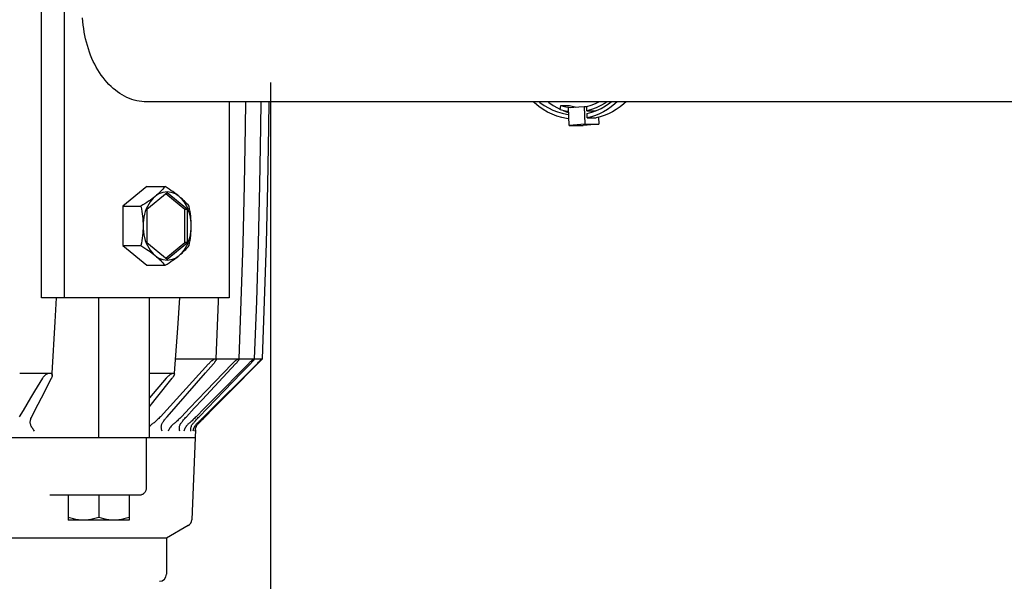
# Model space of a CAD drawing. Extents: x -1029 to 1437, y -822 to 590.
# Drawn here: x 61 to 336, y -617 to -460 of the extents above; entities that cross this region are included whole.
import ezdxf

# ---------------------------------------------------------------- set-up
doc = ezdxf.new("R2010")
doc.units = 0
doc.header["$LTSCALE"] = 20
for name, color, linetype in [('DETAIL', 5, 'CONTINUOUS'), ('OUTLINE', 3, 'CONTINUOUS'), ('SIZE', 30, 'CONTINUOUS')]:
    doc.layers.add(name, color=color, linetype=linetype)

msp = doc.modelspace()

# ---------------------------------------------------------------- linework, layer by layer
at = {"layer": 'DETAIL', "color": 5, "linetype": 'CONTINUOUS'}
for p, q in [((67.17, -537.8), (67.17, -377.8)), ((73.54, -537.8), (73.54, -377.8)), ((78.68, -460.79), (78.61, -459.79)), ((78.78, -461.77), (78.68, -460.79)), ((78.9, -462.76), (78.78, -461.77)), ((79.06, -463.73), (78.9, -462.76)), ((79.23, -464.69), (79.06, -463.73)), ((79.44, -465.65), (79.23, -464.69)), ((79.67, -466.59), (79.44, -465.65)), ((79.93, -467.52), (79.67, -466.59)), ((80.21, -468.43), (79.93, -467.52)), ((80.52, -469.33), (80.21, -468.43)), ((80.85, -470.21), (80.52, -469.33)), ((81.21, -471.07), (80.85, -470.21)), ((81.59, -471.91), (81.21, -471.07)), ((81.99, -472.73), (81.59, -471.91)), ((82.41, -473.52), (81.99, -472.73)), ((82.86, -474.3), (82.41, -473.52)), ((83.33, -475.04), (82.86, -474.3)), ((83.82, -475.76), (83.33, -475.04)), ((84.33, -476.45), (83.82, -475.76)), ((84.86, -477.11), (84.33, -476.45)), ((85.4, -477.75), (84.86, -477.11)), ((85.96, -478.35), (85.4, -477.75)), ((86.54, -478.92), (85.96, -478.35)), ((87.14, -479.46), (86.54, -478.92)), ((87.74, -479.96), (87.14, -479.46)), ((88.37, -480.43), (87.74, -479.96)), ((89, -480.87), (88.37, -480.43)), ((89.65, -481.27), (89, -480.87)), ((90.3, -481.63), (89.65, -481.27)), ((90.97, -481.96), (90.3, -481.63)), ((91.64, -482.25), (90.97, -481.96)), ((92.33, -482.5), (91.64, -482.25)), ((93.02, -482.71), (92.33, -482.5)), ((93.71, -482.89), (93.02, -482.71)), ((94.41, -483.02), (93.71, -482.89)), ((95.11, -483.12), (94.41, -483.02)), ((95.81, -483.18), (95.11, -483.12)), ((96.52, -483.2), (95.81, -483.18)), ((438.55, -483.2), (96.52, -483.2)), ((119.5, -483.2), (119.5, -537.8)), ((124, -490.19), (124.07, -483.2)), ((128.32, -490.19), (128.39, -483.2)), ((130.5, -490.19), (130.58, -483.2)), ((204.58, -483.49), (204.27, -483.2)), ((205.77, -484.45), (204.58, -483.49)), ((206.99, -485.3), (205.77, -484.45)), ((205.93, -483.2), (206.13, -483.36)), ((206.13, -483.36), (207.3, -484.18)), ((208.25, -486.04), (206.99, -485.3)), ((207.3, -484.18), (208.51, -484.89)), ((208.4, -483.2), (208.61, -483.36)), ((208.51, -484.89), (209.74, -485.5)), ((208.61, -483.36), (209.78, -484.18)), ((209.74, -485.5), (211, -485.99)), ((209.78, -484.18), (210.98, -484.89)), ((210.98, -484.89), (211.77, -485.28)), ((211.75, -485.42), (211.92, -484.24)), ((212.51, -485.62), (211.75, -485.42)), ((211.92, -484.24), (212.64, -484.44)), ((211.92, -484.24), (214.4, -484.24)), ((213.28, -485.79), (212.51, -485.62)), ((212.55, -485.63), (213.47, -485.99)), ((212.64, -484.44), (213.35, -484.59)), ((214.06, -485.92), (213.28, -485.79)), ((213.35, -484.59), (214.07, -484.71)), ((214.12, -485.92), (214.06, -485.92)), ((214.07, -484.71), (214.51, -484.76)), ((214.08, -484.79), (218.46, -484.47)), ((214.27, -489.78), (214.08, -484.79)), ((214.4, -484.24), (215.11, -484.44)), ((215.11, -484.44), (215.82, -484.59)), ((215.82, -484.59), (216.11, -484.64)), ((218.46, -484.47), (218.65, -489.46)), ((218.46, -484.47), (219.17, -484.47)), ((219.17, -484.47), (220.42, -484.11)), ((219.21, -485.67), (219.17, -484.47)), ((220.52, -485.31), (219.21, -485.67)), ((219.21, -485.67), (221.69, -485.67)), ((220.42, -484.11), (221.64, -483.65)), ((221.8, -484.83), (220.52, -485.31)), ((220.57, -486.11), (221.88, -485.63)), ((221.64, -483.65), (222.57, -483.2)), ((221.95, -485.6), (221.69, -485.67)), ((223.06, -484.23), (221.8, -484.83)), ((221.88, -485.63), (223.16, -485.04)), ((224.29, -483.52), (223.06, -484.23)), ((223.16, -485.04), (224.41, -484.32)), ((224.93, -485.31), (223.84, -485.95)), ((224.75, -483.2), (224.29, -483.52)), ((224.41, -484.32), (225.62, -483.5)), ((225.99, -484.58), (224.93, -485.31)), ((225.62, -483.5), (225.99, -483.2)), ((227.02, -483.77), (225.99, -484.58)), ((227.4, -485.31), (226.31, -485.95)), ((227.66, -483.2), (227.02, -483.77)), ((228.46, -484.58), (227.4, -485.31)), ((229.49, -483.77), (228.46, -484.58)), ((230.14, -483.2), (229.49, -483.77)), ((209.54, -486.67), (208.25, -486.04)), ((210.86, -487.18), (209.54, -486.67)), ((212.2, -487.58), (210.86, -487.18)), ((211, -485.99), (212.27, -486.38)), ((213.54, -487.85), (212.2, -487.58)), ((212.27, -486.38), (213.56, -486.65)), ((213.47, -485.99), (214.13, -486.19)), ((214.2, -487.92), (213.54, -487.85)), ((213.56, -486.65), (214.15, -486.72)), ((219.24, -486.48), (220.57, -486.11)), ((219.29, -487.68), (219.24, -486.48)), ((220.45, -487.38), (219.29, -487.68)), ((219.29, -487.68), (221.76, -487.68)), ((221.6, -486.99), (220.45, -487.38)), ((222.73, -486.52), (221.6, -486.99)), ((222.93, -487.38), (221.76, -487.68)), ((222.46, -487.5), (222.53, -489.46)), ((223.84, -485.95), (222.73, -486.52)), ((224.07, -486.99), (222.93, -487.38)), ((225.2, -486.52), (224.07, -486.99)), ((226.31, -485.95), (225.2, -486.52)), ((123.72, -506.38), (124, -490.19)), ((128.04, -506.38), (128.32, -490.19)), ((130.22, -506.38), (130.5, -490.19)), ((218.65, -489.46), (214.27, -489.78)), ((214.27, -489.78), (218.15, -489.79)), ((222.53, -489.46), (218.15, -489.79)), ((218.65, -489.46), (222.53, -489.46)), ((96.52, -506.83), (89.8, -512.32)), ((96.52, -506.83), (101.58, -506.83)), ((100.96, -507.55), (100.64, -507.89)), ((101.27, -507.19), (100.96, -507.55)), ((101.58, -506.83), (101.27, -507.19)), ((102.16, -507.19), (101.58, -506.83)), ((102.71, -507.55), (102.16, -507.19)), ((103.24, -507.89), (102.71, -507.55)), ((123.33, -522.57), (123.72, -506.38)), ((127.66, -522.57), (128.04, -506.38)), ((129.84, -522.56), (130.22, -506.38)), ((102.18, -508.56), (96.52, -513.18)), ((97.5, -510.58), (97.02, -510.92)), ((97.86, -510.52), (97.43, -511.08)), ((97.96, -510.24), (97.5, -510.58)), ((98.32, -510.02), (97.86, -510.52)), ((98.4, -509.91), (97.96, -510.24)), ((98.82, -509.57), (98.32, -510.02)), ((98.82, -509.57), (98.4, -509.91)), ((99.34, -509.19), (98.82, -509.57)), ((99.22, -509.24), (98.82, -509.57)), ((99.6, -508.9), (99.22, -509.24)), ((99.88, -508.87), (99.34, -509.19)), ((99.96, -508.57), (99.6, -508.9)), ((100.44, -508.62), (99.88, -508.87)), ((100.31, -508.23), (99.96, -508.57)), ((100.64, -507.89), (100.31, -508.23)), ((101.01, -508.44), (100.44, -508.62)), ((101.59, -508.34), (101.01, -508.44)), ((102.18, -508.3), (101.59, -508.34)), ((107.13, -513.18), (101.82, -508.85)), ((102.76, -508.34), (102.18, -508.3)), ((107.83, -513.18), (102.18, -508.56)), ((103.34, -508.44), (102.76, -508.34)), ((103.74, -508.23), (103.24, -507.89)), ((103.92, -508.62), (103.34, -508.44)), ((104.22, -508.57), (103.74, -508.23)), ((104.47, -508.87), (103.92, -508.62)), ((104.67, -508.9), (104.22, -508.57)), ((105.01, -509.19), (104.47, -508.87)), ((105.11, -509.24), (104.67, -508.9)), ((105.54, -509.57), (105.01, -509.19)), ((105.54, -509.57), (105.11, -509.24)), ((106.03, -510.02), (105.54, -509.57)), ((105.94, -509.91), (105.54, -509.57)), ((106.32, -510.24), (105.94, -509.91)), ((106.49, -510.52), (106.03, -510.02)), ((106.68, -510.58), (106.32, -510.24)), ((106.93, -511.08), (106.49, -510.52)), ((107.03, -510.92), (106.68, -510.58)), ((89.8, -512.32), (89.8, -523.28)), ((89.8, -512.32), (94.86, -512.32)), ((95.44, -511.95), (94.86, -512.32)), ((94.86, -512.32), (95, -513.03)), ((95, -513.03), (95.12, -513.73)), ((96, -511.6), (95.44, -511.95)), ((96.52, -511.26), (96, -511.6)), ((96.36, -513.05), (96.09, -513.78)), ((96.67, -512.35), (96.36, -513.05)), ((97.02, -510.92), (96.52, -511.26)), ((96.52, -513.18), (96.52, -522.42)), ((97.03, -511.69), (96.67, -512.35)), ((97.43, -511.08), (97.03, -511.69)), ((107.32, -511.69), (106.93, -511.08)), ((107.36, -511.26), (107.03, -510.92)), ((107.13, -522.42), (107.13, -513.18)), ((107.83, -513.18), (107.13, -513.18)), ((107.68, -512.35), (107.32, -511.69)), ((107.68, -511.6), (107.36, -511.26)), ((107.99, -511.95), (107.68, -511.6)), ((107.99, -513.05), (107.68, -512.35)), ((107.83, -522.42), (107.83, -513.18)), ((108.29, -512.32), (107.99, -511.95)), ((108.26, -513.78), (107.99, -513.05)), ((108.43, -513.03), (108.29, -512.32)), ((108.55, -513.73), (108.43, -513.03)), ((95.12, -513.73), (95.22, -514.42)), ((95.22, -514.42), (95.3, -515.1)), ((95.3, -515.1), (95.37, -515.77)), ((95.37, -515.77), (95.42, -516.45)), ((95.69, -515.34), (95.56, -516.15)), ((95.86, -514.55), (95.69, -515.34)), ((96.09, -513.78), (95.86, -514.55)), ((108.49, -514.55), (108.26, -513.78)), ((108.66, -515.34), (108.49, -514.55)), ((108.66, -514.42), (108.55, -513.73)), ((108.74, -515.1), (108.66, -514.42)), ((108.79, -516.15), (108.66, -515.34)), ((108.81, -515.77), (108.74, -515.1)), ((108.85, -516.45), (108.81, -515.77)), ((95.42, -516.45), (95.45, -517.12)), ((95.45, -518.48), (95.42, -519.15)), ((95.45, -517.12), (95.46, -517.8)), ((95.46, -517.8), (95.45, -518.48)), ((95.48, -516.97), (95.46, -517.8)), ((95.46, -517.8), (95.48, -518.63)), ((95.56, -516.15), (95.48, -516.97)), ((95.48, -518.63), (95.56, -519.45)), ((108.87, -516.97), (108.79, -516.15)), ((108.79, -519.45), (108.87, -518.63)), ((108.88, -517.12), (108.85, -516.45)), ((108.85, -519.15), (108.88, -518.48)), ((108.89, -517.8), (108.87, -516.97)), ((108.87, -518.63), (108.89, -517.8)), ((108.89, -517.8), (108.88, -517.12)), ((108.88, -518.48), (108.89, -517.8)), ((95.22, -521.18), (95.12, -521.87)), ((95.3, -520.5), (95.22, -521.18)), ((95.37, -519.83), (95.3, -520.5)), ((95.42, -519.15), (95.37, -519.83)), ((95.56, -519.45), (95.69, -520.26)), ((95.69, -520.26), (95.86, -521.05)), ((95.86, -521.05), (96.09, -521.82)), ((108.26, -521.82), (108.49, -521.05)), ((108.49, -521.05), (108.66, -520.26)), ((108.55, -521.87), (108.66, -521.18)), ((108.66, -520.26), (108.79, -519.45)), ((108.66, -521.18), (108.74, -520.5)), ((108.74, -520.5), (108.81, -519.83)), ((108.81, -519.83), (108.85, -519.15)), ((89.8, -523.28), (96.52, -528.77)), ((89.8, -523.28), (94.86, -523.28)), ((95, -522.57), (94.86, -523.28)), ((94.86, -523.28), (95.44, -523.65)), ((95.12, -521.87), (95, -522.57)), ((95.44, -523.65), (96, -524)), ((96, -524), (96.52, -524.34)), ((96.09, -521.82), (96.36, -522.55)), ((96.36, -522.55), (96.67, -523.25)), ((96.52, -522.42), (102.18, -527.04)), ((96.52, -524.34), (97.02, -524.68)), ((96.67, -523.25), (97.03, -523.91)), ((97.03, -523.91), (97.43, -524.52)), ((101.82, -526.75), (107.13, -522.42)), ((102.18, -527.04), (107.83, -522.42)), ((106.93, -524.52), (107.32, -523.91)), ((107.03, -524.68), (107.36, -524.34)), ((107.83, -522.42), (107.13, -522.42)), ((107.32, -523.91), (107.68, -523.25)), ((107.36, -524.34), (107.68, -524)), ((107.68, -523.25), (107.99, -522.55)), ((107.68, -524), (107.99, -523.65)), ((107.99, -522.55), (108.26, -521.82)), ((107.99, -523.65), (108.29, -523.28)), ((108.29, -523.28), (108.43, -522.57)), ((108.43, -522.57), (108.55, -521.87)), ((122.84, -538.75), (123.33, -522.57)), ((127.16, -538.75), (127.66, -522.57)), ((129.33, -538.75), (129.84, -522.56)), ((97.02, -524.68), (97.5, -525.02)), ((97.43, -524.52), (97.86, -525.08)), ((97.5, -525.02), (97.96, -525.36)), ((97.86, -525.08), (98.32, -525.58)), ((97.96, -525.36), (98.4, -525.69)), ((98.32, -525.58), (98.82, -526.03)), ((98.4, -525.69), (98.82, -526.03)), ((98.82, -526.03), (99.34, -526.41)), ((98.82, -526.03), (99.22, -526.36)), ((99.22, -526.36), (99.6, -526.7)), ((99.34, -526.41), (99.88, -526.73)), ((99.6, -526.7), (99.97, -527.03)), ((99.88, -526.73), (100.44, -526.98)), ((99.97, -527.03), (100.31, -527.37)), ((100.44, -526.98), (101.01, -527.16)), ((103.34, -527.16), (103.92, -526.98)), ((103.74, -527.37), (104.22, -527.03)), ((103.92, -526.98), (104.47, -526.73)), ((104.22, -527.03), (104.67, -526.7)), ((104.47, -526.73), (105.01, -526.41)), ((104.67, -526.7), (105.11, -526.36)), ((105.01, -526.41), (105.54, -526.03)), ((105.11, -526.36), (105.54, -526.03)), ((105.54, -526.03), (106.03, -525.58)), ((105.54, -526.03), (105.94, -525.69)), ((105.94, -525.69), (106.32, -525.36)), ((106.03, -525.58), (106.49, -525.08)), ((106.32, -525.36), (106.68, -525.02)), ((106.49, -525.08), (106.93, -524.52)), ((106.68, -525.02), (107.03, -524.68)), ((96.52, -528.77), (101.58, -528.77)), ((100.31, -527.37), (100.64, -527.71)), ((100.64, -527.71), (100.96, -528.05)), ((100.96, -528.05), (101.27, -528.41)), ((101.01, -527.16), (101.59, -527.26)), ((101.27, -528.41), (101.58, -528.77)), ((101.58, -528.77), (102.16, -528.41)), ((101.59, -527.26), (102.18, -527.3)), ((102.16, -528.41), (102.71, -528.05)), ((102.18, -527.3), (102.76, -527.26)), ((102.71, -528.05), (103.24, -527.71)), ((102.76, -527.26), (103.34, -527.16)), ((103.24, -527.71), (103.74, -527.37)), ((119.5, -537.8), (67.17, -537.8)), ((70.97, -544.5), (71.32, -537.8)), ((83.09, -576.8), (83.09, -537.8)), ((97.23, -576.8), (97.23, -537.8)), ((105.12, -546.31), (105.68, -537.8)), ((116.45, -538.75), (116.48, -537.8)), ((115.85, -554.8), (116.45, -538.75)), ((122.23, -554.8), (122.84, -538.75)), ((126.55, -554.8), (127.16, -538.75)), ((128.73, -554.8), (129.33, -538.75)), ((70.11, -558.8), (70.97, -544.5)), ((104.19, -558.8), (105.12, -546.31)), ((113.75, -556.23), (100.28, -570.97)), ((104.49, -554.8), (126.52, -554.8)), ((112.23, -571.21), (127.42, -556.01)), ((112.84, -558.78), (115.07, -556.23)), ((113.75, -556.23), (113.85, -556.12)), ((113.85, -556.12), (113.96, -556.01)), ((113.96, -556.01), (114.06, -555.9)), ((114.06, -555.9), (114.17, -555.8)), ((114.17, -555.8), (114.27, -555.7)), ((114.27, -555.7), (114.37, -555.61)), ((114.37, -555.61), (114.48, -555.52)), ((114.48, -555.52), (114.58, -555.44)), ((114.58, -555.44), (114.68, -555.35)), ((114.68, -555.35), (114.78, -555.28)), ((114.78, -555.28), (114.88, -555.2)), ((114.88, -555.2), (114.98, -555.13)), ((114.98, -555.13), (115.07, -555.07)), ((114.98, -566.2), (124.93, -556.12)), ((115.07, -555.07), (115.16, -555.01)), ((115.17, -556.12), (115.07, -556.23)), ((115.16, -555.01), (115.25, -554.96)), ((115.26, -556.01), (115.17, -556.12)), ((115.25, -554.96), (115.33, -554.92)), ((115.34, -555.9), (115.26, -556.01)), ((115.33, -554.92), (115.41, -554.88)), ((115.42, -555.8), (115.34, -555.9)), ((115.41, -554.88), (115.48, -554.85)), ((115.49, -555.7), (115.42, -555.8)), ((120.31, -556.23), (115.47, -561.29)), ((115.48, -554.85), (115.54, -554.83)), ((115.56, -555.61), (115.49, -555.7)), ((115.54, -554.83), (115.6, -554.81)), ((115.61, -555.52), (115.56, -555.61)), ((115.6, -554.81), (115.65, -554.8)), ((115.67, -555.44), (115.61, -555.52)), ((115.65, -554.8), (115.7, -554.8)), ((115.71, -555.36), (115.67, -555.44)), ((115.7, -554.8), (115.74, -554.8)), ((115.75, -555.28), (115.71, -555.36)), ((115.74, -554.8), (115.77, -554.81)), ((115.79, -555.2), (115.75, -555.28)), ((115.77, -554.81), (115.8, -554.83)), ((115.81, -555.14), (115.79, -555.2)), ((115.8, -554.83), (115.82, -554.85)), ((115.83, -555.07), (115.81, -555.14)), ((115.82, -554.85), (115.84, -554.88)), ((115.85, -555.01), (115.83, -555.07)), ((115.84, -554.88), (115.85, -554.92)), ((115.85, -554.95), (115.85, -554.8)), ((115.85, -554.92), (115.85, -554.95)), ((115.85, -554.95), (115.85, -554.96)), ((115.85, -554.96), (115.85, -555.01)), ((116.57, -561.29), (121.28, -556.23)), ((119.91, -563.76), (127.5, -556.12)), ((120.31, -556.23), (120.42, -556.12)), ((120.42, -556.12), (120.53, -556.01)), ((120.53, -556.01), (120.64, -555.9)), ((120.64, -555.9), (120.75, -555.8)), ((120.75, -555.8), (120.85, -555.7)), ((120.85, -555.7), (120.95, -555.61)), ((120.95, -555.61), (121.05, -555.52)), ((121.05, -555.52), (121.15, -555.44)), ((121.15, -555.44), (121.25, -555.35)), ((121.25, -555.35), (121.35, -555.28)), ((121.38, -556.12), (121.28, -556.23)), ((121.35, -555.28), (121.44, -555.2)), ((121.48, -556.01), (121.38, -556.12)), ((121.44, -555.2), (121.53, -555.13)), ((121.57, -555.9), (121.48, -556.01)), ((121.53, -555.13), (121.62, -555.07)), ((121.66, -555.8), (121.57, -555.9)), ((121.62, -555.07), (121.7, -555.01)), ((121.74, -555.7), (121.66, -555.8)), ((121.7, -555.01), (121.78, -554.96)), ((121.81, -555.61), (121.74, -555.7)), ((121.78, -554.96), (121.85, -554.92)), ((121.88, -555.52), (121.81, -555.61)), ((121.85, -554.92), (121.92, -554.88)), ((121.94, -555.44), (121.88, -555.52)), ((121.92, -554.88), (121.98, -554.85)), ((122, -555.36), (121.94, -555.44)), ((121.98, -554.85), (122.03, -554.83)), ((122.05, -555.28), (122, -555.36)), ((122.03, -554.83), (122.08, -554.81)), ((122.1, -555.2), (122.05, -555.28)), ((122.08, -554.81), (122.12, -554.8)), ((122.14, -555.14), (122.1, -555.2)), ((122.12, -554.8), (122.15, -554.8)), ((122.17, -555.07), (122.14, -555.14)), ((122.15, -554.8), (122.18, -554.8)), ((122.2, -555.01), (122.17, -555.07)), ((122.18, -554.8), (122.2, -554.81)), ((122.2, -554.81), (122.22, -554.83)), ((122.22, -554.96), (122.2, -555.01)), ((122.22, -554.83), (122.23, -554.85)), ((122.23, -554.92), (122.22, -554.96)), ((122.23, -554.88), (122.23, -554.8)), ((122.23, -554.85), (122.23, -554.88)), ((122.23, -554.88), (122.23, -554.92)), ((122.93, -558.78), (125.52, -556.12)), ((124.93, -556.12), (125.05, -556.01)), ((125.05, -556.01), (125.15, -555.9)), ((125.15, -555.9), (125.26, -555.8)), ((125.26, -555.8), (125.36, -555.7)), ((125.36, -555.7), (125.46, -555.61)), ((125.46, -555.61), (125.56, -555.52)), ((125.62, -556.01), (125.52, -556.12)), ((125.56, -555.52), (125.65, -555.44)), ((125.72, -555.9), (125.62, -556.01)), ((125.65, -555.44), (125.75, -555.35)), ((125.81, -555.8), (125.72, -555.9)), ((125.75, -555.35), (125.84, -555.28)), ((125.9, -555.7), (125.81, -555.8)), ((125.84, -555.28), (125.92, -555.2)), ((125.98, -555.61), (125.9, -555.7)), ((125.92, -555.2), (126.01, -555.13)), ((126.06, -555.52), (125.98, -555.61)), ((126.01, -555.13), (126.08, -555.07)), ((126.13, -555.44), (126.06, -555.52)), ((126.08, -555.07), (126.16, -555.01)), ((126.2, -555.36), (126.13, -555.44)), ((126.16, -555.01), (126.23, -554.96)), ((126.26, -555.28), (126.2, -555.36)), ((126.23, -554.96), (126.29, -554.92)), ((126.32, -555.2), (126.26, -555.28)), ((126.29, -554.92), (126.35, -554.88)), ((126.37, -555.14), (126.32, -555.2)), ((126.35, -554.88), (126.39, -554.85)), ((126.42, -555.07), (126.37, -555.14)), ((126.39, -554.85), (126.44, -554.83)), ((126.46, -555.01), (126.42, -555.07)), ((126.44, -554.83), (126.47, -554.81)), ((126.49, -554.96), (126.46, -555.01)), ((126.47, -554.81), (126.5, -554.8)), ((126.52, -554.92), (126.49, -554.96)), ((126.5, -554.8), (126.52, -554.8)), ((126.52, -554.8), (126.54, -554.8)), ((126.54, -554.88), (126.52, -554.92)), ((126.54, -554.8), (126.55, -554.81)), ((126.55, -554.85), (126.54, -554.88)), ((126.55, -554.8), (128.73, -554.8)), ((126.55, -554.81), (126.55, -554.83)), ((126.55, -554.83), (126.55, -554.85)), ((127.42, -556.01), (127.63, -555.8)), ((127.71, -555.9), (127.5, -556.12)), ((127.63, -555.8), (127.82, -555.61)), ((127.91, -555.7), (127.71, -555.9)), ((127.82, -555.61), (128, -555.44)), ((128.08, -555.52), (127.91, -555.7)), ((128, -555.44), (128.17, -555.28)), ((128.24, -555.36), (128.08, -555.52)), ((128.17, -555.28), (128.25, -555.2)), ((128.38, -555.2), (128.24, -555.36)), ((128.25, -555.2), (128.33, -555.13)), ((128.33, -555.13), (128.39, -555.07)), ((128.45, -555.14), (128.38, -555.2)), ((128.39, -555.07), (128.46, -555.01)), ((128.51, -555.07), (128.45, -555.14)), ((128.46, -555.01), (128.52, -554.96)), ((128.56, -555.01), (128.51, -555.07)), ((128.52, -554.96), (128.57, -554.92)), ((128.6, -554.96), (128.56, -555.01)), ((128.57, -554.92), (128.61, -554.88)), ((128.64, -554.92), (128.6, -554.96)), ((128.61, -554.88), (128.65, -554.85)), ((128.67, -554.88), (128.64, -554.92)), ((128.65, -554.85), (128.68, -554.83)), ((128.7, -554.85), (128.67, -554.88)), ((128.68, -554.83), (128.7, -554.81)), ((128.7, -554.81), (128.71, -554.8)), ((128.71, -554.83), (128.7, -554.85)), ((128.71, -554.8), (128.72, -554.8)), ((128.72, -554.81), (128.71, -554.83)), ((128.72, -554.8), (128.73, -554.8)), ((128.73, -554.8), (128.72, -554.81)), ((61.06, -558.8), (70.11, -558.8)), ((67.49, -560.1), (67.57, -559.98)), ((67.57, -559.98), (67.66, -559.87)), ((67.66, -559.87), (67.75, -559.76)), ((67.75, -559.76), (67.85, -559.66)), ((67.85, -559.66), (67.95, -559.56)), ((67.95, -559.56), (68.05, -559.47)), ((68.05, -559.47), (68.15, -559.38)), ((68.15, -559.38), (68.26, -559.29)), ((68.26, -559.29), (68.37, -559.21)), ((68.37, -559.21), (68.49, -559.14)), ((68.49, -559.14), (68.6, -559.07)), ((68.6, -559.07), (68.72, -559.01)), ((68.72, -559.01), (68.84, -558.95)), ((68.84, -558.95), (68.95, -558.91)), ((68.95, -558.91), (69.06, -558.87)), ((69.06, -558.87), (69.16, -558.84)), ((69.16, -558.84), (69.26, -558.83)), ((69.26, -558.83), (69.36, -558.81)), ((69.36, -558.81), (69.45, -558.81)), ((69.45, -558.81), (69.53, -558.81)), ((69.53, -558.81), (69.61, -558.83)), ((69.61, -558.83), (69.69, -558.84)), ((69.69, -558.84), (69.76, -558.87)), ((69.76, -558.87), (69.83, -558.91)), ((69.83, -558.91), (69.9, -558.95)), ((69.9, -558.95), (69.95, -559.01)), ((69.95, -559.01), (70, -559.07)), ((70.01, -559.98), (69.96, -560.1)), ((70, -559.07), (70.04, -559.14)), ((70.05, -559.87), (70.01, -559.98)), ((70.04, -559.14), (70.07, -559.21)), ((70.08, -559.76), (70.05, -559.87)), ((70.07, -559.21), (70.09, -559.29)), ((70.1, -559.66), (70.08, -559.76)), ((70.09, -559.29), (70.11, -559.38)), ((70.11, -559.56), (70.1, -559.66)), ((70.11, -559.47), (70.11, -558.8)), ((70.11, -559.38), (70.11, -559.47)), ((70.11, -559.47), (70.11, -559.56)), ((97.23, -558.8), (104.19, -558.8)), ((102.03, -560.1), (102.14, -559.98)), ((102.14, -559.98), (102.25, -559.87)), ((102.16, -570.97), (112.84, -558.78)), ((102.25, -559.87), (102.36, -559.76)), ((102.36, -559.76), (102.47, -559.66)), ((102.47, -559.66), (102.58, -559.56)), ((102.58, -559.56), (102.7, -559.47)), ((102.7, -559.47), (102.81, -559.38)), ((102.81, -559.38), (102.92, -559.29)), ((102.92, -559.29), (103.03, -559.21)), ((103.03, -559.21), (103.14, -559.14)), ((103.14, -559.14), (103.25, -559.07)), ((103.25, -559.07), (103.36, -559.01)), ((103.36, -559.01), (103.46, -558.95)), ((103.46, -558.95), (103.56, -558.91)), ((103.56, -558.91), (103.65, -558.87)), ((103.65, -558.87), (103.73, -558.84)), ((103.77, -559.98), (103.68, -560.1)), ((103.73, -558.84), (103.8, -558.83)), ((103.85, -559.87), (103.77, -559.98)), ((103.8, -558.83), (103.87, -558.81)), ((103.91, -559.76), (103.85, -559.87)), ((103.87, -558.81), (103.93, -558.81)), ((103.98, -559.66), (103.91, -559.76)), ((103.93, -558.81), (103.99, -558.81)), ((104.03, -559.56), (103.98, -559.66)), ((103.99, -558.81), (104.04, -558.83)), ((104.07, -559.47), (104.03, -559.56)), ((104.04, -558.83), (104.08, -558.84)), ((104.11, -559.38), (104.07, -559.47)), ((104.08, -558.84), (104.12, -558.87)), ((104.14, -559.29), (104.11, -559.38)), ((104.12, -558.87), (104.15, -558.91)), ((104.17, -559.21), (104.14, -559.29)), ((104.15, -558.91), (104.17, -558.95)), ((104.17, -558.95), (104.18, -559.01)), ((104.18, -559.14), (104.17, -559.21)), ((104.18, -559.01), (104.19, -559.06)), ((104.19, -559.06), (104.18, -559.14)), ((104.19, -559.06), (104.19, -558.8)), ((120.5, -561.29), (122.93, -558.78)), ((67.41, -560.22), (65.2, -563.9)), ((67.11, -565.71), (69.9, -560.22)), ((67.41, -560.22), (67.49, -560.1)), ((69.96, -560.1), (69.9, -560.22)), ((101.92, -560.22), (97.23, -565.68)), ((100.65, -563.9), (102.11, -562.07)), ((101.92, -560.22), (102.03, -560.1)), ((102.11, -562.07), (103.59, -560.22)), ((103.68, -560.1), (103.59, -560.22)), ((115.47, -561.29), (113.1, -563.76)), ((114.26, -563.76), (116.57, -561.29)), ((118.1, -563.76), (120.5, -561.29)), ((65.2, -563.9), (64.12, -565.71)), ((99.2, -565.71), (100.65, -563.9)), ((113.1, -563.76), (110.76, -566.2)), ((111.99, -566.2), (114.26, -563.76)), ((115.73, -566.2), (118.1, -563.76)), ((117.49, -566.2), (119.91, -563.76)), ((63.05, -567.5), (61.99, -569.26)), ((64.12, -565.71), (63.05, -567.5)), ((65.31, -569.26), (66.2, -567.5)), ((66.2, -567.5), (67.11, -565.71)), ((97.23, -568.18), (97.77, -567.5)), ((97.77, -567.5), (99.2, -565.71)), ((110.76, -566.2), (108.45, -568.6)), ((109.75, -568.6), (111.99, -566.2)), ((114.98, -566.2), (112.61, -568.6)), ((113.4, -568.6), (115.73, -566.2)), ((115.1, -568.6), (117.49, -566.2)), ((61.99, -569.26), (60.94, -571.01)), ((64.31, -571.24), (64.42, -571.01)), ((64.42, -571.01), (65.31, -569.26)), ((100.28, -570.97), (100.05, -571.21)), ((101.95, -571.21), (102.16, -570.97)), ((106.18, -570.97), (105.95, -571.21)), ((108.45, -568.6), (106.18, -570.97)), ((107.33, -571.21), (107.55, -570.97)), ((107.55, -570.97), (109.75, -568.6)), ((110.27, -570.97), (110.03, -571.21)), ((112.61, -568.6), (110.27, -570.97)), ((110.87, -571.21), (111.1, -570.97)), ((111.1, -570.97), (113.4, -568.6)), ((112.28, -571.44), (112.75, -570.97)), ((112.75, -570.97), (115.1, -568.6)), ((63.99, -572.48), (64, -572.3)), ((63.99, -572.53), (63.99, -572.48)), ((63.99, -572.64), (63.99, -572.53)), ((64, -572.8), (63.99, -572.64)), ((64, -572.3), (64.03, -572.1)), ((64.03, -572.94), (64, -572.8)), ((64.03, -572.1), (64.07, -571.9)), ((64.08, -573.1), (64.03, -572.94)), ((64.07, -571.9), (64.13, -571.69)), ((64.13, -573.27), (64.08, -573.1)), ((64.13, -571.69), (64.21, -571.47)), ((64.21, -573.45), (64.13, -573.27)), ((64.21, -571.47), (64.31, -571.24)), ((64.3, -573.65), (64.21, -573.45)), ((64.41, -573.85), (64.3, -573.65)), ((97.33, -573.65), (97.23, -573.76)), ((97.52, -573.45), (97.33, -573.65)), ((97.72, -573.27), (97.52, -573.45)), ((97.92, -573.1), (97.72, -573.27)), ((98.12, -572.94), (97.92, -573.1)), ((98.31, -572.8), (98.12, -572.94)), ((98.51, -572.64), (98.31, -572.8)), ((98.72, -572.47), (98.51, -572.64)), ((98.93, -572.28), (98.72, -572.47)), ((99.15, -572.09), (98.93, -572.28)), ((99.37, -571.88), (99.15, -572.09)), ((99.6, -571.67), (99.37, -571.88)), ((99.83, -571.44), (99.6, -571.67)), ((100.05, -571.21), (99.83, -571.44)), ((100.55, -573.8), (100.56, -573.65)), ((100.56, -573.65), (100.59, -573.45)), ((100.59, -573.45), (100.62, -573.27)), ((100.62, -573.27), (100.68, -573.1)), ((100.68, -573.1), (100.74, -572.94)), ((100.74, -572.94), (100.82, -572.8)), ((100.82, -572.8), (100.91, -572.64)), ((100.91, -572.64), (101.01, -572.47)), ((101.01, -572.47), (101.13, -572.28)), ((101.13, -572.28), (101.27, -572.09)), ((101.27, -572.09), (101.42, -571.88)), ((101.42, -571.88), (101.58, -571.67)), ((101.58, -571.67), (101.76, -571.44)), ((101.76, -571.44), (101.95, -571.21)), ((103.3, -573.65), (103.13, -573.85)), ((103.47, -573.45), (103.3, -573.65)), ((103.65, -573.27), (103.47, -573.45)), ((103.84, -573.1), (103.65, -573.27)), ((104.03, -572.94), (103.84, -573.1)), ((104.21, -572.8), (104.03, -572.94)), ((104.4, -572.64), (104.21, -572.8)), ((104.61, -572.47), (104.4, -572.64)), ((104.82, -572.28), (104.61, -572.47)), ((105.03, -572.09), (104.82, -572.28)), ((105.26, -571.88), (105.03, -572.09)), ((105.48, -571.67), (105.26, -571.88)), ((105.72, -571.44), (105.48, -571.67)), ((105.61, -573.85), (105.64, -573.65)), ((105.64, -573.65), (105.7, -573.45)), ((105.7, -573.45), (105.76, -573.27)), ((105.95, -571.21), (105.72, -571.44)), ((105.76, -573.27), (105.84, -573.1)), ((105.84, -573.1), (105.94, -572.94)), ((105.94, -572.94), (106.03, -572.8)), ((106.03, -572.8), (106.15, -572.64)), ((106.15, -572.64), (106.27, -572.47)), ((106.27, -572.47), (106.41, -572.28)), ((106.41, -572.28), (106.57, -572.09)), ((106.57, -572.09), (106.74, -571.88)), ((106.74, -571.88), (106.92, -571.67)), ((106.92, -571.67), (107.12, -571.44)), ((107.12, -571.44), (107.33, -571.21)), ((107.49, -573.65), (107.35, -573.85)), ((107.65, -573.45), (107.49, -573.65)), ((107.81, -573.27), (107.65, -573.45)), ((107.98, -573.1), (107.81, -573.27)), ((108.16, -572.94), (107.98, -573.1)), ((108.33, -572.8), (108.16, -572.94)), ((108.51, -572.64), (108.33, -572.8)), ((108.7, -572.47), (108.51, -572.64)), ((108.91, -572.28), (108.7, -572.47)), ((108.85, -573.85), (108.92, -573.65)), ((109.12, -572.09), (108.91, -572.28)), ((108.92, -573.65), (109, -573.45)), ((109, -573.45), (109.09, -573.27)), ((109.09, -573.27), (109.2, -573.1)), ((109.34, -571.88), (109.12, -572.09)), ((109.2, -573.1), (109.31, -572.94)), ((109.31, -572.94), (109.43, -572.8)), ((109.56, -571.67), (109.34, -571.88)), ((109.43, -572.8), (109.57, -572.64)), ((109.8, -571.44), (109.56, -571.67)), ((109.57, -572.64), (109.72, -572.47)), ((109.72, -572.47), (109.88, -572.28)), ((109.85, -573.65), (109.73, -573.85)), ((110.03, -571.21), (109.8, -571.44)), ((109.98, -573.45), (109.85, -573.65)), ((109.88, -572.28), (110.05, -572.09)), ((110.13, -573.27), (109.98, -573.45)), ((110.05, -572.09), (110.24, -571.88)), ((110.28, -573.1), (110.13, -573.27)), ((110.23, -573.85), (110.33, -573.65)), ((110.24, -571.88), (110.44, -571.67)), ((110.43, -572.94), (110.28, -573.1)), ((110.33, -573.65), (110.43, -573.45)), ((110.59, -572.8), (110.43, -572.94)), ((110.43, -573.45), (110.55, -573.27)), ((110.44, -571.67), (110.65, -571.44)), ((110.55, -573.27), (110.68, -573.1)), ((110.76, -572.64), (110.59, -572.8)), ((110.65, -571.44), (110.87, -571.21)), ((110.68, -573.1), (110.82, -572.94)), ((110.94, -572.47), (110.76, -572.64)), ((110.82, -572.94), (111.11, -572.64)), ((111.13, -572.28), (110.94, -572.47)), ((111.11, -572.64), (111.46, -572.28)), ((111.34, -572.09), (111.13, -572.28)), ((111.55, -571.88), (111.34, -572.09)), ((111.46, -572.28), (111.85, -571.88)), ((111.77, -571.67), (111.55, -571.88)), ((112, -571.44), (111.77, -571.67)), ((111.85, -571.88), (112.28, -571.44)), ((112.23, -571.21), (112, -571.44)), ((64.53, -574.07), (64.41, -573.85)), ((64.68, -574.3), (64.53, -574.07)), ((64.83, -574.53), (64.68, -574.3)), ((65, -574.77), (64.83, -574.53)), ((65.19, -575.01), (65, -574.77)), ((100.55, -573.85), (100.55, -573.8)), ((100.57, -574.07), (100.55, -573.85)), ((100.59, -574.3), (100.57, -574.07)), ((100.64, -574.53), (100.59, -574.3)), ((100.7, -574.77), (100.64, -574.53)), ((100.79, -575.01), (100.7, -574.77)), ((102.58, -574.77), (102.48, -575.01)), ((102.7, -574.53), (102.58, -574.77)), ((102.83, -574.3), (102.7, -574.53)), ((102.97, -574.07), (102.83, -574.3)), ((103.13, -573.85), (102.97, -574.07)), ((105.58, -574.17), (105.59, -574.07)), ((105.58, -574.3), (105.58, -574.17)), ((105.6, -574.53), (105.58, -574.3)), ((105.59, -574.07), (105.61, -573.85)), ((105.63, -574.77), (105.6, -574.53)), ((105.69, -575.01), (105.63, -574.77)), ((106.9, -574.77), (106.83, -575.01)), ((106.99, -574.53), (106.9, -574.77)), ((107.09, -574.3), (106.99, -574.53)), ((107.21, -574.07), (107.09, -574.3)), ((107.35, -573.85), (107.21, -574.07)), ((108.75, -574.53), (108.77, -574.3)), ((108.75, -574.55), (108.75, -574.53)), ((108.76, -574.77), (108.75, -574.55)), ((108.78, -575.01), (108.76, -574.77)), ((108.77, -574.3), (108.8, -574.07)), ((108.8, -574.07), (108.85, -573.85)), ((109.4, -574.77), (109.36, -575.01)), ((109.45, -574.53), (109.4, -574.77)), ((109.53, -574.3), (109.45, -574.53)), ((109.62, -574.07), (109.53, -574.3)), ((109.73, -573.85), (109.62, -574.07)), ((110.04, -574.59), (110, -576.8)), ((110.01, -574.95), (110.02, -574.77)), ((110.01, -575.01), (110.01, -574.95)), ((110.02, -574.77), (110.04, -574.53)), ((110.04, -574.53), (110.09, -574.3)), ((110.09, -574.3), (110.15, -574.07)), ((110.15, -574.07), (110.23, -573.85)), ((-110, -576.8), (110, -576.8)), ((96.41, -590.8), (96.41, -576.8)), ((110, -576.8), (109.05, -599.7)), ((69.45, -592.8), (94.41, -592.8)), ((74.59, -592.8), (74.59, -599.8)), ((83.09, -592.8), (83.09, -599.04)), ((91.59, -592.8), (91.59, -599.8)), ((94.41, -592.8), (94.58, -592.79)), ((94.58, -592.79), (94.76, -592.77)), ((94.76, -592.77), (94.93, -592.73)), ((94.93, -592.73), (95.09, -592.68)), ((95.09, -592.68), (95.25, -592.61)), ((95.25, -592.61), (95.41, -592.53)), ((95.41, -592.53), (95.56, -592.44)), ((95.56, -592.44), (95.69, -592.33)), ((95.69, -592.33), (95.82, -592.21)), ((95.82, -592.21), (95.94, -592.09)), ((95.94, -592.09), (96.05, -591.95)), ((96.05, -591.95), (96.14, -591.8)), ((96.14, -591.8), (96.22, -591.65)), ((96.22, -591.65), (96.29, -591.48)), ((96.29, -591.48), (96.34, -591.32)), ((96.34, -591.32), (96.38, -591.15)), ((96.38, -591.15), (96.4, -590.97)), ((96.4, -590.97), (96.41, -590.8)), ((75.33, -599.27), (74.59, -599.04)), ((91.59, -599.8), (74.59, -599.8)), ((76.05, -599.46), (75.33, -599.27)), ((76.75, -599.61), (76.05, -599.46)), ((77.45, -599.71), (76.75, -599.61)), ((78.14, -599.78), (77.45, -599.71)), ((78.84, -599.8), (78.14, -599.78)), ((79.53, -599.78), (78.84, -599.8)), ((80.22, -599.71), (79.53, -599.78)), ((80.92, -599.61), (80.22, -599.71)), ((81.62, -599.46), (80.92, -599.61)), ((82.34, -599.27), (81.62, -599.46)), ((83.09, -599.04), (82.34, -599.27)), ((83.83, -599.27), (83.09, -599.04)), ((84.55, -599.46), (83.83, -599.27)), ((85.25, -599.61), (84.55, -599.46)), ((85.95, -599.71), (85.25, -599.61)), ((86.64, -599.78), (85.95, -599.71)), ((87.34, -599.8), (86.64, -599.78)), ((88.03, -599.78), (87.34, -599.8)), ((88.72, -599.71), (88.03, -599.78)), ((89.42, -599.61), (88.72, -599.71)), ((90.12, -599.46), (89.42, -599.61)), ((90.84, -599.27), (90.12, -599.46)), ((91.59, -599.04), (90.84, -599.27)), ((108.04, -601.35), (102, -604.8)), ((102, -604.8), (-102, -604.8)), ((102, -604.8), (102, -614.87))]:
    msp.add_line(p, q, dxfattribs=at)
for centre, start, end in [((107.05, -599.61), 299.7449, 357.6141), ((100, -614.87), 271.9921, 0)]:
    msp.add_arc(centre, 2, start, end, dxfattribs=at)
at = {"layer": 'OUTLINE', "color": 3, "linetype": 'CONTINUOUS'}
for p, q in [((130.5, -490.19), (130.58, -483.2)), ((438.55, -483.2), (130.58, -483.2)), ((130.22, -506.38), (130.5, -490.19)), ((129.84, -522.56), (130.22, -506.38)), ((129.33, -538.75), (129.84, -522.56)), ((128.73, -554.8), (129.33, -538.75)), ((112.23, -571.21), (127.42, -556.01)), ((119.91, -563.76), (127.5, -556.12)), ((127.42, -556.01), (127.63, -555.8)), ((127.71, -555.9), (127.5, -556.12)), ((127.63, -555.8), (127.82, -555.61)), ((127.91, -555.7), (127.71, -555.9)), ((127.82, -555.61), (128, -555.44)), ((128.08, -555.52), (127.91, -555.7)), ((128, -555.44), (128.17, -555.28)), ((128.24, -555.36), (128.08, -555.52)), ((128.17, -555.28), (128.25, -555.2)), ((128.38, -555.2), (128.24, -555.36)), ((128.25, -555.2), (128.33, -555.13)), ((128.33, -555.13), (128.39, -555.07)), ((128.45, -555.14), (128.38, -555.2)), ((128.39, -555.07), (128.46, -555.01)), ((128.51, -555.07), (128.45, -555.14)), ((128.46, -555.01), (128.52, -554.96)), ((128.56, -555.01), (128.51, -555.07)), ((128.52, -554.96), (128.57, -554.92)), ((128.6, -554.96), (128.56, -555.01)), ((128.57, -554.92), (128.61, -554.88)), ((128.64, -554.92), (128.6, -554.96)), ((128.61, -554.88), (128.65, -554.85)), ((128.67, -554.88), (128.64, -554.92)), ((128.65, -554.85), (128.68, -554.83)), ((128.7, -554.85), (128.67, -554.88)), ((128.68, -554.83), (128.7, -554.81)), ((128.7, -554.81), (128.71, -554.8)), ((128.71, -554.83), (128.7, -554.85)), ((128.71, -554.8), (128.72, -554.8)), ((128.72, -554.81), (128.71, -554.83)), ((128.72, -554.8), (128.73, -554.8)), ((128.73, -554.8), (128.72, -554.81)), ((117.49, -566.2), (119.91, -563.76)), ((115.1, -568.6), (117.49, -566.2)), ((112.28, -571.44), (112.75, -570.97)), ((112.75, -570.97), (115.1, -568.6)), ((110.23, -573.85), (110.33, -573.65)), ((110.33, -573.65), (110.43, -573.45)), ((110.43, -573.45), (110.55, -573.27)), ((110.55, -573.27), (110.68, -573.1)), ((110.68, -573.1), (110.82, -572.94)), ((110.82, -572.94), (111.11, -572.64)), ((111.11, -572.64), (111.46, -572.28)), ((111.46, -572.28), (111.85, -571.88)), ((111.85, -571.88), (112.28, -571.44)), ((110.04, -574.59), (110, -576.8)), ((110.01, -574.95), (110.02, -574.77)), ((110.02, -574.77), (110.04, -574.53)), ((110.04, -574.53), (110.09, -574.3)), ((110.09, -574.3), (110.15, -574.07)), ((110.15, -574.07), (110.23, -573.85)), ((110, -576.8), (109.05, -599.7)), ((108.04, -601.35), (102, -604.8)), ((102, -604.8), (102, -614.87))]:
    msp.add_line(p, q, dxfattribs=at)
for centre, start, end in [((107.05, -599.61), 299.7449, 357.6141), ((100, -614.87), 271.9921, 0)]:
    msp.add_arc(centre, 2, start, end, dxfattribs=at)
at = {"layer": 'SIZE', "color": 30, "linetype": 'CONTINUOUS'}
msp.add_line((131, -477.81), (131, -822.47), dxfattribs=at)

doc.saveas('drawing.dxf')
